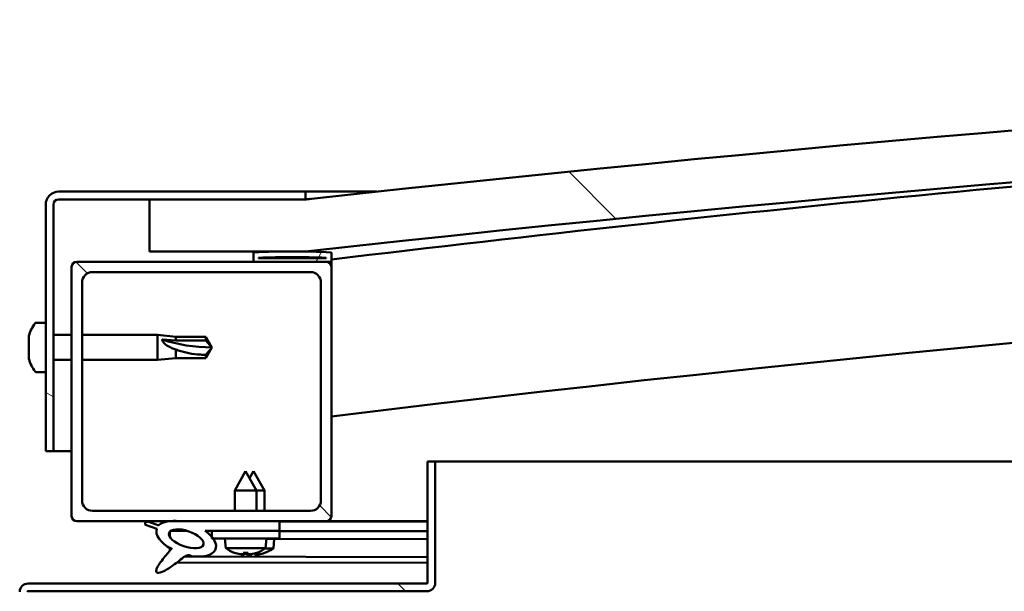
# Model space of a CAD drawing. Units: millimetres. Extents: x -6299 to 24268, y 3159 to 8837.
# Drawn here: x -4666 to -4477, y 7511 to 7621 of the extents above; entities that cross this region are included whole.
import ezdxf

# ---------------------------------------------------------------- set-up
doc = ezdxf.new("R2010")
doc.units = ezdxf.units.MM
doc.header["$LTSCALE"] = 25
doc.layers.add('Hatch (ISO)', color=7, linetype='Continuous', lineweight=18)
doc.layers.add('Visible (ISO)', color=7, linetype='Continuous', lineweight=50)
pattern_1 = [(135.0002, (0, 0), (-56.1264, -56.1268), [])]

msp = doc.modelspace()

# ---------------------------------------------------------------- hatches: boundary and pattern name
at = {"layer": 'Hatch (ISO)'}
h = msp.add_hatch(dxfattribs=at)
h.set_pattern_fill('ANSI31', color=256, scale=635, angle=90.0002, style=0)
h.set_pattern_definition(pattern_1)
edge = h.paths.add_edge_path()
edge.add_line((-4641.24, 7576.09), (-4611.24, 7576.09))
edge.add_ellipse((-4011.24, 2138.04), major_axis=(-600, 5438.05), ratio=1, start_angle=347.40762, end_angle=360, ccw=False)
edge.add_line((-3411.24, 7576.09), (-3381.24, 7576.09))
edge.add_line((-3381.24, 7576.09), (-3381.24, 7586.09))
edge.add_line((-3381.24, 7586.09), (-3411.24, 7586.09))
edge.add_ellipse((-4011.24, 2148.04), major_axis=(600, 5438.05), ratio=1, start_angle=0, end_angle=12.59238)
edge.add_line((-4611.24, 7586.09), (-4641.24, 7586.09))
edge.add_line((-4641.24, 7586.09), (-4641.24, 7576.09))
h = msp.add_hatch(dxfattribs=at)
h.set_pattern_fill('ANSI31', color=256, scale=635, angle=105.0002, style=0)
h.set_pattern_definition([(150.0002, (0, 0), (-39.6872, -68.74094), [])])
edge = h.paths.add_edge_path()
edge.add_line((-4611.24, 7587.59), (-4658.74, 7587.59))
edge.add_ellipse((-4658.74, 7585.09), major_axis=(0, 2.5), ratio=1, start_angle=0, end_angle=90)
edge.add_line((-4661.24, 7585.09), (-4661.24, 7537.59))
edge.add_line((-4661.24, 7537.59), (-4659.74, 7537.59))
edge.add_line((-4659.74, 7537.59), (-4659.74, 7585.09))
edge.add_ellipse((-4658.74, 7585.09), major_axis=(-1, 0), ratio=1, start_angle=270, end_angle=360, ccw=False)
edge.add_line((-4658.74, 7586.09), (-4641.24, 7586.09))
edge.add_line((-4641.24, 7586.09), (-4611.24, 7586.09))
edge.add_line((-4611.24, 7586.09), (-4611.24, 7587.59))
h = msp.add_hatch(dxfattribs=at)
h.set_pattern_fill('ANSI31', color=256, scale=635, angle=15, style=0)
h.set_pattern_definition([(60, (0, 0), (-68.74075, 39.6875), [])])
edge = h.paths.add_edge_path()
edge.add_ellipse((-4621.14, 7574.19), major_axis=(-0.1, 0), ratio=1, start_angle=0, end_angle=90)
edge.add_line((-4621.14, 7574.09), (-4607.24, 7574.09))
edge.add_line((-4607.24, 7574.09), (-4606.34, 7574.09))
edge.add_ellipse((-4606.34, 7574.19), major_axis=(0, -0.1), ratio=1, start_angle=0, end_angle=90)
edge.add_line((-4606.24, 7574.19), (-4606.24, 7575.79))
edge.add_ellipse((-4606.34, 7575.79), major_axis=(0.1, 0), ratio=1, start_angle=0, end_angle=86.9836)
edge.add_ellipse((-4613.74, 7435.36), major_axis=(7.41, 140.53), ratio=1, start_angle=0, end_angle=6.0328)
edge.add_ellipse((-4621.14, 7575.79), major_axis=(-0.0053, 0.0999), ratio=1, start_angle=0, end_angle=86.9836)
edge.add_line((-4621.24, 7575.79), (-4621.24, 7574.19))
edge = h.paths.add_edge_path(flags=0)
edge.add_ellipse((-4613.74, 7363.67), major_axis=(-6.5, 211.2), ratio=1, start_angle=356.4744, end_angle=360)
edge.add_line((-4620.24, 7574.87), (-4620.24, 7574.77))
edge.add_line((-4620.24, 7574.77), (-4607.24, 7574.77))
edge.add_line((-4607.24, 7574.77), (-4607.24, 7574.87))
edge = h.paths.add_edge_path()
edge.add_ellipse((-3408.74, 7435.36), major_axis=(7.41, 140.53), ratio=1, start_angle=0, end_angle=6.0328)
edge.add_ellipse((-3416.14, 7575.79), major_axis=(-0.0053, 0.0999), ratio=1, start_angle=0, end_angle=86.9836)
edge.add_line((-3416.24, 7575.79), (-3416.24, 7574.19))
edge.add_ellipse((-3416.14, 7574.19), major_axis=(-0.1, 0), ratio=1, start_angle=0, end_angle=90)
edge.add_line((-3416.14, 7574.09), (-3415.24, 7574.09))
edge.add_line((-3415.24, 7574.09), (-3401.34, 7574.09))
edge.add_ellipse((-3401.34, 7574.19), major_axis=(0, -0.1), ratio=1, start_angle=0, end_angle=90)
edge.add_line((-3401.24, 7574.19), (-3401.24, 7575.79))
edge.add_ellipse((-3401.34, 7575.79), major_axis=(0.1, 0), ratio=1, start_angle=0, end_angle=86.9836)
edge = h.paths.add_edge_path(flags=0)
edge.add_ellipse((-3408.74, 7363.67), major_axis=(-6.5, 211.2), ratio=1, start_angle=356.4744, end_angle=360)
edge.add_line((-3415.24, 7574.87), (-3415.24, 7574.77))
edge.add_line((-3415.24, 7574.77), (-3402.24, 7574.77))
edge.add_line((-3402.24, 7574.77), (-3402.24, 7574.87))
h = msp.add_hatch(dxfattribs=at)
h.set_pattern_fill('ANSI31', color=256, scale=635, angle=90.0002, style=0)
h.set_pattern_definition(pattern_1)
edge = h.paths.add_edge_path()
edge.add_line((-4655.24, 7524.09), (-4637.62, 7524.09))
edge.add_line((-4637.62, 7524.09), (-4635.46, 7524.09))
edge.add_line((-4635.46, 7524.09), (-4616.24, 7524.09))
edge.add_line((-4616.24, 7524.09), (-4607.24, 7524.09))
edge.add_ellipse((-4607.24, 7525.09), major_axis=(0, -1), ratio=1, start_angle=0, end_angle=90)
edge.add_line((-4606.24, 7525.09), (-4606.24, 7573.09))
edge.add_ellipse((-4607.24, 7573.09), major_axis=(1, 0), ratio=1, start_angle=0, end_angle=90)
edge.add_line((-4607.24, 7574.09), (-4621.14, 7574.09))
edge.add_line((-4621.14, 7574.09), (-4655.24, 7574.09))
edge.add_ellipse((-4655.24, 7573.09), major_axis=(0, 1), ratio=1, start_angle=0, end_angle=90)
edge.add_line((-4656.24, 7573.09), (-4656.24, 7525.09))
edge.add_ellipse((-4655.24, 7525.09), major_axis=(-1, 0), ratio=1, start_angle=0, end_angle=90)
edge = h.paths.add_edge_path(flags=0)
edge.add_line((-4652.24, 7572.09), (-4610.24, 7572.09))
edge.add_ellipse((-4610.24, 7570.09), major_axis=(0, 2), ratio=1, start_angle=270, end_angle=360, ccw=False)
edge.add_line((-4608.24, 7570.09), (-4608.24, 7528.09))
edge.add_ellipse((-4610.24, 7528.09), major_axis=(2, 0), ratio=1, start_angle=270, end_angle=360, ccw=False)
edge.add_line((-4610.24, 7526.09), (-4652.24, 7526.09))
edge.add_ellipse((-4652.24, 7528.09), major_axis=(0, -2), ratio=1, start_angle=270, end_angle=360, ccw=False)
edge.add_line((-4654.24, 7528.09), (-4654.24, 7570.09))
edge.add_ellipse((-4652.24, 7570.09), major_axis=(-2, 0), ratio=1, start_angle=270, end_angle=360, ccw=False)
h = msp.add_hatch(dxfattribs=at)
h.set_pattern_fill('ANSI31', color=256, scale=635, angle=90.0002, style=0)
h.set_pattern_definition(pattern_1)
edge = h.paths.add_edge_path()
edge.add_line((-4587.74, 7535.59), (-4587.74, 7512.19))
edge.add_ellipse((-4587.84, 7512.19), major_axis=(0.1, 0), ratio=1, start_angle=270, end_angle=360, ccw=False)
edge.add_line((-4587.84, 7512.09), (-4664.64, 7512.09))
edge.add_ellipse((-4664.64, 7510.49), major_axis=(0, 1.6), ratio=1, start_angle=0, end_angle=90)
edge.add_line((-4666.24, 7510.49), (-4666.24, 7482.09))
edge.add_line((-4666.24, 7482.09), (-4664.74, 7482.09))
edge.add_line((-4664.74, 7482.09), (-4664.74, 7510.49))
edge.add_ellipse((-4664.64, 7510.49), major_axis=(-0.1, 0), ratio=1, start_angle=270, end_angle=360, ccw=False)
edge.add_line((-4664.64, 7510.59), (-4626.24, 7510.59))
edge.add_line((-4626.24, 7510.59), (-4606.24, 7510.59))
edge.add_line((-4606.24, 7510.59), (-4587.84, 7510.59))
edge.add_ellipse((-4587.84, 7512.19), major_axis=(0, -1.6), ratio=1, start_angle=0, end_angle=90)
edge.add_line((-4586.24, 7512.19), (-4586.24, 7535.59))
edge.add_line((-4586.24, 7535.59), (-4587.74, 7535.59))
h = msp.add_hatch(dxfattribs=at)
h.set_pattern_fill('ANSI31', color=256, scale=635, angle=-15, style=0)
h.set_pattern_definition([(30, (0, 0), (-39.6875, 68.74075), [])])
edge = h.paths.add_edge_path()
edge.add_line((-4616.24, 7522.24), (-4616.24, 7524.09))
edge.add_line((-4616.24, 7524.09), (-4635.46, 7524.09))
edge.add_ellipse((-4634.18, 7520.72), major_axis=(5.67, -1.96), ratio=0.5, start_angle=112.6782, end_angle=136.5276)
edge.add_ellipse((-4634.18, 7520.72), major_axis=(5.67, -1.96), ratio=0.5, start_angle=136.5276, end_angle=165.9415)
edge.add_line((-4639.44, 7523.3), (-4641.59, 7524.02))
edge.add_spline(control_points=[(-4641.59, 7524.02), (-4641.68, 7524), (-4641.78, 7523.99), (-4641.91, 7523.94), (-4641.96, 7523.91), (-4642.03, 7523.86), (-4642.05, 7523.83), (-4642.09, 7523.78), (-4642.1, 7523.74), (-4642.11, 7523.67), (-4642.1, 7523.63), (-4642.08, 7523.51), (-4642.04, 7523.44), (-4642, 7523.38)], knot_values=[-0.097603, -0.097603, -0.097603, -0.097603, -0.070257, -0.070257, -0.05486, -0.05486, -0.044631, -0.044631, -0.034738, -0.034738, -0.021884, -0.021884, 0, 0, 0, 0], degree=3, periodic=0)
edge.add_line((-4642, 7523.38), (-4639.86, 7522.64))
edge.add_ellipse((-4634.18, 7520.72), major_axis=(5.67, -1.96), ratio=0.5, start_angle=180.6682, end_angle=249.2058)
edge.add_spline(control_points=[(-4637.1, 7518.76), (-4637.07, 7518.79), (-4637.03, 7518.82), (-4637, 7518.84), (-4637, 7518.84), (-4636.99, 7518.85), (-4636.99, 7518.85), (-4636.99, 7518.85), (-4636.99, 7518.85), (-4636.99, 7518.85), (-4636.99, 7518.85), (-4636.99, 7518.85), (-4636.99, 7518.85), (-4636.99, 7518.85), (-4636.99, 7518.85), (-4636.99, 7518.85), (-4636.99, 7518.85), (-4636.99, 7518.84), (-4636.99, 7518.84), (-4636.99, 7518.84), (-4637, 7518.82), (-4637.03, 7518.78), (-4637.06, 7518.75), (-4637.2, 7518.57), (-4637.41, 7518.33), (-4638.15, 7517.46), (-4638.81, 7516.66), (-4639.52, 7515.6), (-4639.75, 7515.22), (-4639.92, 7514.79), (-4639.96, 7514.67), (-4639.97, 7514.5), (-4639.97, 7514.44), (-4639.96, 7514.36), (-4639.94, 7514.32), (-4639.91, 7514.27), (-4639.88, 7514.24), (-4639.82, 7514.2), (-4639.78, 7514.18), (-4639.67, 7514.16), (-4639.59, 7514.16), (-4639.1, 7514.2), (-4638.51, 7514.49), (-4637.22, 7515.16), (-4636.19, 7515.97), (-4635.15, 7516.8), (-4634.78, 7517.11), (-4634.3, 7517.41), (-4634.15, 7517.47), (-4633.88, 7517.55), (-4633.76, 7517.56), (-4633.48, 7517.52), (-4633.32, 7517.47), (-4633.15, 7517.38)], knot_values=[-0.613799, -0.613799, -0.613799, -0.613799, -0.603089, -0.603089, -0.600383, -0.600383, -0.599563, -0.599563, -0.599233, -0.599233, -0.599047, -0.599047, -0.598895, -0.598895, -0.598724, -0.598724, -0.598457, -0.598457, -0.597759, -0.597759, -0.594234, -0.594234, -0.58727, -0.58727, -0.554068, -0.554068, -0.495881, -0.495881, -0.469912, -0.469912, -0.46132, -0.46132, -0.457347, -0.457347, -0.454722, -0.454722, -0.452212, -0.452212, -0.449019, -0.449019, -0.443721, -0.443721, -0.412082, -0.412082, -0.278081, -0.278081, -0.164339, -0.164339, -0.108074, -0.108074, -0.058669, -0.058669, 0, 0, 0, 0], degree=3, periodic=0)
edge.add_ellipse((-4634.18, 7520.72), major_axis=(5.67, -1.96), ratio=0.5, start_angle=290.0481, end_angle=394.9746)
edge.add_ellipse((-4634.18, 7520.72), major_axis=(5.67, -1.96), ratio=0.5, start_angle=34.9746, end_angle=40.7981)
edge.add_ellipse((-4634.18, 7520.72), major_axis=(5.67, -1.96), ratio=0.5, start_angle=40.7981, end_angle=60.8242)
edge.add_line((-4630.56, 7522.24), (-4629.24, 7522.24))
edge.add_line((-4629.24, 7522.24), (-4616.24, 7522.24))
edge = h.paths.add_edge_path(flags=0)
edge.add_ellipse((-4634.18, 7520.72), major_axis=(-3.31, 1.14), ratio=0.428571, start_angle=0, end_angle=360)
h = msp.add_hatch(dxfattribs=at)
h.set_pattern_fill('ANSI31', color=256, scale=635, style=0)
h.set_pattern_definition([(45, (0, 0), (-56.1266, 56.1266), [])])
h.paths.add_polyline_path([(-4616.24, 7520.74), (-4616.24, 7522.24), (-4629.24, 7522.24), (-4629.24, 7521.09), (-4629.24, 7520.74), (-4628.97, 7520.74)])

# ---------------------------------------------------------------- linework, layer by layer
at = {"layer": 'Visible (ISO)'}
for p, q in [((-4611.24, 7587.59), (-4658.74, 7587.59)), ((-4658.74, 7586.09), (-4611.24, 7586.09)), ((-4611.24, 7586.09), (-4641.24, 7586.09)), ((-4641.24, 7586.09), (-4641.24, 7576.09)), ((-4611.24, 7587.59), (-4597.49, 7587.59)), ((-4611.24, 7586.09), (-4611.24, 7587.59)), ((-4661.24, 7585.09), (-4661.24, 7537.59)), ((-4659.74, 7537.59), (-4659.74, 7585.09)), ((-4641.24, 7576.09), (-4611.24, 7576.09)), ((-4621.24, 7575.79), (-4621.24, 7574.19)), ((-4620.24, 7574.77), (-4620.24, 7574.87)), ((-4607.24, 7574.87), (-4620.24, 7574.87)), ((-4607.24, 7574.77), (-4620.24, 7574.77)), ((-4607.24, 7574.87), (-4607.24, 7574.77)), ((-4606.24, 7574.19), (-4606.24, 7575.79)), ((-4656.24, 7573.09), (-4656.24, 7525.09)), ((-4607.24, 7574.09), (-4655.24, 7574.09)), ((-4621.14, 7574.09), (-4606.34, 7574.09)), ((-4606.24, 7574.09), (-4606.34, 7574.09)), ((-4606.24, 7574.19), (-4606.24, 7573.09)), ((-4606.24, 7525.09), (-4606.24, 7573.09)), ((-4652.24, 7572.09), (-4610.24, 7572.09)), ((-4654.24, 7528.09), (-4654.24, 7570.09)), ((-4608.24, 7570.09), (-4608.24, 7528.09)), ((-4663.13, 7562.34), (-4661.24, 7562.34)), ((-4664.48, 7559.19), (-4664.48, 7559.79)), ((-4659.74, 7559.99), (-4656.24, 7559.99)), ((-4654.24, 7559.99), (-4639.74, 7559.99)), ((-4639.74, 7555.19), (-4639.74, 7559.99)), ((-4636.17, 7559.64), (-4639.74, 7559.99)), ((-4636.17, 7558.93), (-4636.17, 7559.64)), ((-4636.17, 7559.64), (-4630.43, 7559.64)), ((-4630.43, 7558.93), (-4630.43, 7559.64)), ((-4629.24, 7557.59), (-4630.43, 7559.64)), ((-4664.48, 7559.19), (-4664.48, 7559.16)), ((-4664.48, 7559.07), (-4664.48, 7559.16)), ((-4664.48, 7558.86), (-4664.48, 7559.07)), ((-4664.48, 7559.07), (-4664.47, 7559.07)), ((-4664.48, 7557.07), (-4664.48, 7558.86)), ((-4638.82, 7559.1), (-4636.17, 7558.93)), ((-4636.17, 7558.93), (-4630.43, 7558.93)), ((-4630.43, 7558.93), (-4629.24, 7557.59)), ((-4629.24, 7557.59), (-4630.43, 7555.54)), ((-4664.48, 7556.67), (-4664.48, 7557.07)), ((-4664.48, 7556.67), (-4664.48, 7556.67)), ((-4664.48, 7555.47), (-4664.48, 7556.67)), ((-4636.17, 7555.54), (-4636.17, 7557.17)), ((-4630.43, 7555.54), (-4630.43, 7556.13)), ((-4664.48, 7555.47), (-4664.48, 7555.39)), ((-4664.48, 7555.38), (-4664.48, 7555.39)), ((-4659.74, 7555.19), (-4656.24, 7555.19)), ((-4654.24, 7555.19), (-4639.74, 7555.19)), ((-4636.17, 7555.54), (-4639.74, 7555.19)), ((-4636.17, 7555.54), (-4630.43, 7555.54)), ((-4663.13, 7552.84), (-4661.24, 7552.84)), ((-4661.24, 7537.59), (-4659.74, 7537.59)), ((-4656.24, 7537.59), (-4659.74, 7537.59)), ((-4587.74, 7535.59), (-4587.74, 7512.19)), ((-4586.24, 7535.59), (-4587.74, 7535.59)), ((-4586.24, 7535.59), (-3938.45, 7535.59)), ((-4586.24, 7512.19), (-4586.24, 7535.59)), ((-4622.74, 7533.74), (-4624.84, 7530.04)), ((-4622.74, 7533.74), (-4620.64, 7530.04)), ((-4621.22, 7533.71), (-4621.98, 7532.39)), ((-4621.22, 7533.71), (-4619.13, 7530.01)), ((-4620.64, 7530.04), (-4624.84, 7530.04)), ((-4624.84, 7526.09), (-4624.84, 7530.04)), ((-4620.64, 7526.09), (-4620.64, 7530.04)), ((-4619.13, 7530.01), (-4620.64, 7530.01)), ((-4619.14, 7526.09), (-4619.13, 7530.01)), ((-4610.24, 7526.09), (-4652.24, 7526.09)), ((-4655.24, 7524.09), (-4607.24, 7524.09)), ((-4639.44, 7523.3), (-4641.59, 7524.02)), ((-4616.24, 7524.09), (-4635.46, 7524.09)), ((-4616.24, 7522.24), (-4616.24, 7524.09)), ((-4616.24, 7524.05), (-4587.74, 7524.01)), ((-4587.74, 7524.09), (-4607.24, 7524.09)), ((-4591.54, 7524.09), (-4587.74, 7524.08)), ((-4642, 7523.38), (-4639.86, 7522.64)), ((-4637.31, 7522.13), (-4637.31, 7521.03)), ((-4637.17, 7522.24), (-4633.99, 7522.23)), ((-4630.56, 7522.24), (-4616.24, 7522.24)), ((-4630.54, 7522.23), (-4629.24, 7522.22)), ((-4616.24, 7522.24), (-4629.24, 7522.24)), ((-4629.24, 7522.24), (-4629.24, 7520.74)), ((-4616.24, 7520.74), (-4616.24, 7522.24)), ((-4616.24, 7522.2), (-4587.74, 7522.16)), ((-4616.24, 7522.2), (-4587.74, 7522.16)), ((-4629.24, 7520.74), (-4616.24, 7520.74)), ((-4626.58, 7518.89), (-4626.74, 7520.74)), ((-4618.9, 7518.89), (-4618.74, 7520.74)), ((-4618.74, 7520.71), (-4587.74, 7520.66)), ((-4617.41, 7518.86), (-4617.25, 7520.71)), ((-4637.31, 7518.88), (-4637.32, 7518.44)), ((-4618.9, 7518.89), (-4626.58, 7518.89)), ((-4624.88, 7518.01), (-4624.87, 7518.01)), ((-4623.21, 7518.01), (-4622.27, 7518.01)), ((-4623.05, 7517.72), (-4623.02, 7518.01)), ((-4622.44, 7517.72), (-4622.46, 7518.01)), ((-4621.55, 7517.7), (-4621.55, 7517.76)), ((-4620.95, 7517.7), (-4620.97, 7517.9)), ((-4620.62, 7518.01), (-4620.6, 7518.01)), ((-4619.13, 7517.98), (-4619.11, 7517.98)), ((-4617.41, 7518.86), (-4618.94, 7518.86)), ((-4635.97, 7516.15), (-4587.74, 7516.07)), ((-4634.52, 7517.27), (-4587.74, 7517.19)), ((-4623.45, 7517.7), (-4623.45, 7517.72)), ((-4622.03, 7517.7), (-4622.03, 7517.72)), ((-4621.96, 7517.68), (-4621.96, 7517.7)), ((-4620.54, 7517.68), (-4620.54, 7517.7)), ((-4587.84, 7512.09), (-4664.64, 7512.09)), ((-4664.64, 7510.59), (-4587.84, 7510.59))]:
    msp.add_line(p, q, dxfattribs=at)
for centre, radius, start, end in [((-4011.24, 2148.04), 5471.05, 83.70381, 96.29619), ((-4011.24, 2138.04), 5471.05, 83.70381, 96.29619), ((-4011.24, 2645.29), 4965.01, 94.17057, 96.88278), ((-4658.74, 7585.09), 2.5, 90, 180), ((-4658.74, 7585.09), 1, 90, 180), ((-4011.24, 2645.29), 4935.01, 89.41651, 96.92483), ((-4621.14, 7575.79), 0.1, 93.0164, 180), ((-4613.74, 7435.36), 140.73, 86.9836, 93.0164), ((-4613.74, 7363.67), 211.3, 88.2372, 91.7628), ((-4606.34, 7575.79), 0.1, 0, 86.9836), ((-4655.24, 7573.09), 1, 90, 180), ((-4621.14, 7574.19), 0.1, 180, 270), ((-4607.24, 7573.09), 1, 0, 90), ((-4606.34, 7574.19), 0.1, 270, 0), ((-4652.24, 7570.09), 2, 90, 180), ((-4610.24, 7570.09), 2, 0, 90), ((-4656.79, 7557.59), 8, 144.3147, 163.9923), ((-4663.13, 7562.14), 0.2, 90, 144.3147), ((-4656.79, 7557.59), 8, 196.0077, 215.6853), ((-4663.13, 7553.04), 0.2, 215.6853, 270), ((-4652.24, 7528.09), 2, 180, 270), ((-4610.24, 7528.09), 2, 270, 0), ((-4655.24, 7525.09), 1, 180, 270), ((-4607.24, 7525.09), 1, 270, 0), ((-4622.74, 7524.14), 6.5, 233.8044, 250.1185), ((-4624.88, 7518.22), 0.206, 250.1185, 270), ((-4620.6, 7518.22), 0.206, 270, 289.8815), ((-4622.74, 7524.14), 6.5, 289.8815, 306.1956), ((-4619.11, 7518.19), 0.206, 269.9069, 289.7884), ((-4621.24, 7524.11), 6.5, 289.7884, 306.1025), ((-4664.64, 7510.49), 1.6, 90, 180), ((-4587.84, 7512.19), 0.1, 270, 0), ((-4587.84, 7512.19), 1.6, 270, 0), ((-4664.64, 7510.49), 0.1, 90, 180)]:
    msp.add_arc(centre, radius, start, end, dxfattribs=at)
for centre, major_axis, ratio, start_param, end_param in [((-4629.24, 7571.34), (21, 0), 0.654872, 4.239024, 4.712389), ((-4634.18, 7520.72), (5.67, -1.96), 0.5, 1.966605, 2.896226), ((-4634.18, 7520.72), (5.67, -1.96), 0.5, 3.153254, 4.349462), ((-4634.18, 7520.72), (5.67, -1.96), 0.5, 5.062295, 7.344768), ((-4622.82, 7524.1), (-2.82, 5.84), 0.979749, 2.351624, 2.529771), ((-4624.45, 7522.6), (3.83, -4.25), 0.664926, 5.510896, 5.582433), ((-4620.69, 7522.6), (-3.44, -4.58), 0.554863, 0.162804, 0.234341), ((-4622.3, 7524.1), (-0.57, -6.46), 0.180266, 5.951633, 6.12978), ((-4621.32, 7524.07), (-2.81, 5.84), 0.979749, 2.413305, 2.508539), ((-4623.18, 7524.1), (0.57, -6.46), 0.180266, 0.153405, 0.331552), ((-4621.03, 7522.6), (3.83, 4.25), 0.664926, 3.842345, 3.913882), ((-4624.79, 7522.6), (3.44, -4.58), 0.554863, 6.048844, 6.120382), ((-4622.66, 7524.1), (-2.82, -5.84), 0.979749, 0.611822, 0.789969), ((-4620.8, 7524.07), (-0.59, -6.46), 0.180266, 6.094707, 6.12978), ((-4621.68, 7524.07), (0.56, -6.46), 0.180266, 0.153405, 0.311803), ((-4619.53, 7522.57), (3.84, 4.25), 0.664926, 3.842345, 3.913882), ((-4623.29, 7522.58), (3.43, -4.58), 0.554863, 6.048844, 6.120382), ((-4621.16, 7524.07), (-2.83, -5.83), 0.979749, 0.611822, 0.789969), ((-4623.71, 7517.38), (-0.225, -0.452), 0.299538, 2.511352, 2.574157), ((-4619.2, 7522.57), (-3.45, -4.57), 0.554863, 0.195618, 0.234341), ((-4622.95, 7522.58), (3.83, -4.26), 0.664926, 5.538526, 5.543759), ((-4621.77, 7517.38), (-0.225, 0.452), 0.299538, 0.567435, 0.630241), ((-4622.22, 7517.35), (-0.226, -0.452), 0.299538, 2.511352, 2.568898), ((-4622.95, 7522.58), (3.83, -4.26), 0.664926, 5.560883, 5.582433), ((-4620.28, 7517.35), (-0.224, 0.452), 0.299538, 0.567435, 0.630241)]:
    msp.add_ellipse(centre, major_axis=major_axis, ratio=ratio, start_param=start_param, end_param=end_param, dxfattribs=at)
msp.add_ellipse((-4634.18, 7520.72), major_axis=(-3.31, 1.14), ratio=0.428571, dxfattribs=at)
for points, knots in [([(-4611.24, 7586.09), (-4611.21, 7586.09), (-4611.15, 7586.1), (-4610.95, 7586.12), (-4610.77, 7586.14), (-4610.52, 7586.17), (-4610.44, 7586.18), (-4610.36, 7586.18), (-4610.34, 7586.19), (-4610.32, 7586.19), (-4610.32, 7586.19), (-4610.32, 7586.19), (-4610.32, 7586.19), (-4610.32, 7586.19), (-4610.32, 7586.19), (-4610.32, 7586.19), (-4610.32, 7586.19), (-4610.32, 7586.19), (-4610.32, 7586.19), (-4610.32, 7586.19), (-4610.32, 7586.19), (-4610.32, 7586.19), (-4610.32, 7586.19), (-4610.32, 7586.19), (-4610.32, 7586.19), (-4610.33, 7586.19), (-4610.33, 7586.19), (-4610.33, 7586.19), (-4610.33, 7586.19), (-4610.34, 7586.19), (-4610.35, 7586.19), (-4610.36, 7586.18), (-4610.37, 7586.18), (-4610.41, 7586.18), (-4610.44, 7586.18), (-4610.56, 7586.16), (-4610.64, 7586.15), (-4610.9, 7586.12), (-4611.07, 7586.11), (-4611.24, 7586.09)], [0.2802176, 0.2802176, 0.2802176, 0.2802176, 0.4718063, 0.4718063, 0.7326283, 0.7326283, 0.9283107, 0.9283107, 1.0016313, 1.0016313, 1.0050681, 1.0050681, 1.0057125, 1.0057125, 1.0058966, 1.0058966, 1.0060814, 1.0060814, 1.0061279, 1.0061279, 1.006151, 1.006151, 1.0061979, 1.0061979, 1.0063874, 1.0063874, 1.0067561, 1.0067561, 1.0074927, 1.0074927, 1.0089657, 1.0089657, 1.0119119, 1.0119119, 1.0207502, 1.0207502, 1.0472652, 1.0472652, 1.0987079, 1.0987079, 1.0987079, 1.0987079]), ([(-4664.48, 7559.19), (-4664.48, 7559.17), (-4664.47, 7559.14), (-4664.47, 7559.07), (-4664.47, 7559.02), (-4664.47, 7558.94), (-4664.48, 7558.9), (-4664.48, 7558.86)], [0.17438702, 0.17438702, 0.17438702, 0.17438702, 0.18896797, 0.18896797, 0.20586323, 0.20586323, 0.21737852, 0.21737852, 0.21737852, 0.21737852]), ([(-4636.17, 7557.17), (-4636.43, 7557.25), (-4636.68, 7557.35), (-4637.26, 7557.6), (-4637.58, 7557.76), (-4638.16, 7558.14), (-4638.46, 7558.39), (-4638.69, 7558.71), (-4638.74, 7558.79), (-4638.8, 7558.95), (-4638.82, 7559.03), (-4638.82, 7559.1)], [0.9722954, 0.9722954, 0.9722954, 0.9722954, 1.054543, 1.054543, 1.1645704, 1.1645704, 1.2620554, 1.2620554, 1.289972, 1.289972, 1.3178886, 1.3178886, 1.3178886, 1.3178886]), ([(-4664.48, 7557.07), (-4664.48, 7557.02), (-4664.47, 7556.97), (-4664.47, 7556.86), (-4664.47, 7556.8), (-4664.47, 7556.72), (-4664.48, 7556.69), (-4664.48, 7556.67)], [0.17438702, 0.17438702, 0.17438702, 0.17438702, 0.18896797, 0.18896797, 0.20586323, 0.20586323, 0.21737852, 0.21737852, 0.21737852, 0.21737852]), ([(-4630.43, 7556.13), (-4630.76, 7556.14), (-4631.1, 7556.16), (-4632.18, 7556.24), (-4632.92, 7556.33), (-4634.38, 7556.6), (-4635.08, 7556.77), (-4635.89, 7557.06), (-4636.03, 7557.11), (-4636.17, 7557.17)], [1.0296095, 1.0296095, 1.0296095, 1.0296095, 1.1266468, 1.1266468, 1.3399415, 1.3399415, 1.5532361, 1.5532361, 1.5988171, 1.5988171, 1.5988171, 1.5988171]), ([(-4664.48, 7555.47), (-4664.48, 7555.44), (-4664.47, 7555.41), (-4664.47, 7555.38), (-4664.47, 7555.37), (-4664.47, 7555.37), (-4664.48, 7555.38), (-4664.48, 7555.39)], [0.17438702, 0.17438702, 0.17438702, 0.17438702, 0.18896797, 0.18896797, 0.20586323, 0.20586323, 0.21737852, 0.21737852, 0.21737852, 0.21737852]), ([(-4641.59, 7524.02), (-4641.68, 7524), (-4641.78, 7523.99), (-4641.91, 7523.94), (-4641.96, 7523.91), (-4642.03, 7523.86), (-4642.05, 7523.83), (-4642.09, 7523.78), (-4642.1, 7523.74), (-4642.11, 7523.67), (-4642.1, 7523.63), (-4642.08, 7523.51), (-4642.04, 7523.44), (-4642, 7523.38)], [-0.09760276, -0.09760276, -0.09760276, -0.09760276, -0.07025687, -0.07025687, -0.05485975, -0.05485975, -0.0446311, -0.0446311, -0.03473841, -0.03473841, -0.02188431, -0.02188431, 0, 0, 0, 0]), ([(-4637.1, 7518.76), (-4637.07, 7518.79), (-4637.03, 7518.82), (-4637, 7518.84), (-4637, 7518.84), (-4636.99, 7518.85), (-4636.99, 7518.85), (-4636.99, 7518.85), (-4636.99, 7518.85), (-4636.99, 7518.85), (-4636.99, 7518.85), (-4636.99, 7518.85), (-4636.99, 7518.85), (-4636.99, 7518.85), (-4636.99, 7518.85), (-4636.99, 7518.85), (-4636.99, 7518.85), (-4636.99, 7518.84), (-4636.99, 7518.84), (-4636.99, 7518.84), (-4637, 7518.82), (-4637.03, 7518.78), (-4637.06, 7518.75), (-4637.2, 7518.57), (-4637.41, 7518.33), (-4638.15, 7517.46), (-4638.81, 7516.66), (-4639.52, 7515.6), (-4639.75, 7515.22), (-4639.92, 7514.79), (-4639.96, 7514.67), (-4639.97, 7514.5), (-4639.97, 7514.44), (-4639.96, 7514.36), (-4639.94, 7514.32), (-4639.91, 7514.27), (-4639.88, 7514.24), (-4639.82, 7514.2), (-4639.78, 7514.18), (-4639.67, 7514.16), (-4639.59, 7514.16), (-4639.1, 7514.2), (-4638.51, 7514.49), (-4637.22, 7515.16), (-4636.19, 7515.97), (-4635.15, 7516.8), (-4634.78, 7517.11), (-4634.3, 7517.41), (-4634.15, 7517.47), (-4633.88, 7517.55), (-4633.76, 7517.56), (-4633.48, 7517.52), (-4633.32, 7517.47), (-4633.15, 7517.38)], [-0.6137992, -0.6137992, -0.6137992, -0.6137992, -0.6030885, -0.6030885, -0.6003835, -0.6003835, -0.5995632, -0.5995632, -0.599233, -0.599233, -0.5990474, -0.5990474, -0.598895, -0.598895, -0.5987236, -0.5987236, -0.5984568, -0.5984568, -0.5977594, -0.5977594, -0.594234, -0.594234, -0.5872703, -0.5872703, -0.5540683, -0.5540683, -0.4958807, -0.4958807, -0.4699115, -0.4699115, -0.4613203, -0.4613203, -0.4573466, -0.4573466, -0.4547219, -0.4547219, -0.4522125, -0.4522125, -0.449019, -0.449019, -0.4437209, -0.4437209, -0.4120818, -0.4120818, -0.2780815, -0.2780815, -0.1643394, -0.1643394, -0.108074, -0.108074, -0.0586691, -0.0586691, 0, 0, 0, 0]), ([(-4623.45, 7517.7), (-4623.45, 7517.7), (-4623.45, 7517.7), (-4623.45, 7517.7), (-4623.46, 7517.7), (-4623.49, 7517.7), (-4623.51, 7517.7), (-4623.56, 7517.7), (-4623.6, 7517.7), (-4623.67, 7517.71), (-4623.71, 7517.72), (-4623.76, 7517.73), (-4623.78, 7517.73), (-4623.8, 7517.73)], [0.0217824, 0.0217824, 0.0217824, 0.0217824, 0.02240783, 0.02240783, 0.03336567, 0.03336567, 0.04432351, 0.04432351, 0.05536278, 0.05536278, 0.06640205, 0.06640205, 0.07177154, 0.07177154, 0.07177154, 0.07177154]), ([(-4623.05, 7517.73), (-4623.04, 7517.73), (-4623.04, 7517.72), (-4623.06, 7517.71), (-4623.08, 7517.7), (-4623.12, 7517.7), (-4623.15, 7517.7), (-4623.21, 7517.7), (-4623.25, 7517.7), (-4623.31, 7517.7), (-4623.32, 7517.7), (-4623.34, 7517.7)], [0, 0, 0, 0, 0.01116716, 0.01116716, 0.02233431, 0.02233431, 0.03329353, 0.03329353, 0.04425275, 0.04425275, 0.04996652, 0.04996652, 0.04996652, 0.04996652]), ([(-4622.14, 7517.7), (-4622.14, 7517.7), (-4622.14, 7517.7), (-4622.18, 7517.7), (-4622.22, 7517.7), (-4622.29, 7517.7), (-4622.33, 7517.7), (-4622.38, 7517.7), (-4622.4, 7517.7), (-4622.43, 7517.71), (-4622.44, 7517.72), (-4622.44, 7517.73), (-4622.44, 7517.73), (-4622.43, 7517.73)], [0.0217824, 0.0217824, 0.0217824, 0.0217824, 0.02240783, 0.02240783, 0.03336567, 0.03336567, 0.04432351, 0.04432351, 0.05536278, 0.05536278, 0.06640205, 0.06640205, 0.07177154, 0.07177154, 0.07177154, 0.07177154]), ([(-4621.96, 7517.68), (-4621.96, 7517.68), (-4621.96, 7517.68), (-4621.96, 7517.68), (-4621.97, 7517.67), (-4622, 7517.67), (-4622.02, 7517.67), (-4622.07, 7517.68), (-4622.11, 7517.68), (-4622.18, 7517.69), (-4622.21, 7517.69), (-4622.25, 7517.7)], [0.0217824, 0.0217824, 0.0217824, 0.0217824, 0.02240783, 0.02240783, 0.03336567, 0.03336567, 0.04432351, 0.04432351, 0.05536278, 0.05536278, 0.06616817, 0.06616817, 0.06616817, 0.06616817]), ([(-4621.69, 7517.73), (-4621.72, 7517.73), (-4621.76, 7517.72), (-4621.84, 7517.71), (-4621.88, 7517.7), (-4621.94, 7517.7), (-4621.96, 7517.7), (-4622.01, 7517.7), (-4622.02, 7517.7), (-4622.03, 7517.7), (-4622.03, 7517.7), (-4622.03, 7517.7)], [0, 0, 0, 0, 0.01116716, 0.01116716, 0.02233431, 0.02233431, 0.03329353, 0.03329353, 0.04425275, 0.04425275, 0.04996652, 0.04996652, 0.04996652, 0.04996652]), ([(-4621.56, 7517.71), (-4621.55, 7517.7), (-4621.55, 7517.69), (-4621.57, 7517.68), (-4621.59, 7517.68), (-4621.63, 7517.67), (-4621.66, 7517.67), (-4621.72, 7517.67), (-4621.76, 7517.67), (-4621.81, 7517.68), (-4621.83, 7517.68), (-4621.85, 7517.68)], [0, 0, 0, 0, 0.01116716, 0.01116716, 0.02233431, 0.02233431, 0.03329353, 0.03329353, 0.04425275, 0.04425275, 0.04996746, 0.04996746, 0.04996746, 0.04996746]), ([(-4620.65, 7517.68), (-4620.65, 7517.68), (-4620.65, 7517.68), (-4620.69, 7517.67), (-4620.73, 7517.67), (-4620.8, 7517.67), (-4620.83, 7517.67), (-4620.89, 7517.67), (-4620.91, 7517.68), (-4620.94, 7517.68), (-4620.95, 7517.69), (-4620.95, 7517.7), (-4620.95, 7517.7), (-4620.94, 7517.7)], [0.0217824, 0.0217824, 0.0217824, 0.0217824, 0.02240783, 0.02240783, 0.03336567, 0.03336567, 0.04432351, 0.04432351, 0.05536278, 0.05536278, 0.06640205, 0.06640205, 0.07177154, 0.07177154, 0.07177154, 0.07177154]), ([(-4620.2, 7517.7), (-4620.23, 7517.7), (-4620.27, 7517.69), (-4620.35, 7517.68), (-4620.38, 7517.68), (-4620.45, 7517.67), (-4620.47, 7517.67), (-4620.51, 7517.67), (-4620.53, 7517.67), (-4620.54, 7517.67), (-4620.54, 7517.68), (-4620.54, 7517.68)], [0, 0, 0, 0, 0.01116716, 0.01116716, 0.02233431, 0.02233431, 0.03329353, 0.03329353, 0.04425275, 0.04425275, 0.04996652, 0.04996652, 0.04996652, 0.04996652])]:
    msp.add_open_spline(points, degree=3, knots=knots, dxfattribs=at)
for points in [[(-4629.24, 7557.59), (-4629.63, 7557.08), (-4630.02, 7556.59), (-4630.43, 7556.13)], [(-4623.21, 7518.01), (-4623.22, 7518.01), (-4623.22, 7518.02), (-4623.23, 7518.03)], [(-4622.26, 7518.03), (-4622.26, 7518.02), (-4622.27, 7518.01), (-4622.27, 7518.01)]]:
    msp.add_open_spline(points, degree=3, dxfattribs=at)

doc.saveas('drawing.dxf')
